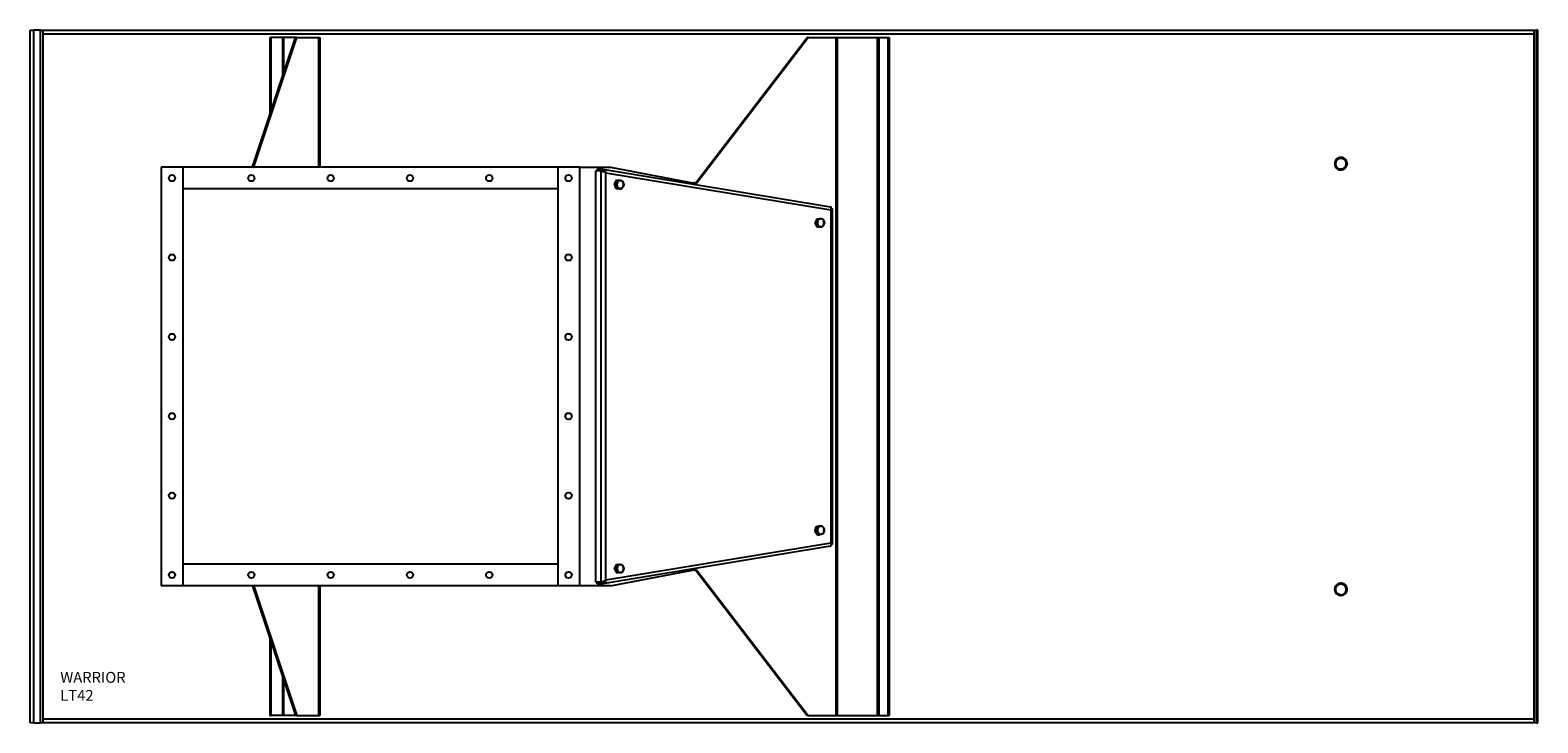
# Model space of a CAD drawing. Units: inches. Extents: x -231 to 65, y -282 to 520.
# Drawn here: x -231 to -127, y 472 to 520 of the extents above; entities that cross this region are included whole.
import ezdxf

# ---------------------------------------------------------------- set-up
doc = ezdxf.new("R2010")
doc.units = ezdxf.units.IN
doc.header["$LTSCALE"] = 24
doc.header["$MEASUREMENT"] = 0

# ---------------------------------------------------------------- blocks, each defined once
blk = doc.blocks.new('LT42')
at = {"color": 0, "linetype": 'ByBlock'}
for p, q in [((-0.71, 24), (-0.45, 24)), ((-0.71, -24), (-0.71, 24)), ((-0.45, -24), (-0.45, 24)), ((0, 24), (-0.45, 24)), ((0, -24), (0, 24)), ((0, 24), (0.16, 24)), ((0.16, 24), (0.16, 23.74)), ((0.16, 24), (103.6, 24)), ((0.16, 23.74), (0.16, -23.74)), ((0.16, 23.74), (103.6, 23.74)), ((14.71, 14.53), (17.69, 23.5)), ((14.8, 14.53), (17.79, 23.5)), ((15.92, 23.5), (15.99, 23.5)), ((15.92, 23.5), (15.92, 18.18)), ((15.99, 23.5), (15.99, 18.38)), ((16.79, 23.5), (15.99, 23.5)), ((16.87, 23.5), (16.79, 23.5)), ((16.79, 23.5), (16.79, 20.78)), ((17.69, 23.5), (16.87, 23.5)), ((16.87, 23.5), (16.87, 21.02)), ((17.79, 23.5), (17.69, 23.5)), ((17.79, 23.5), (19.29, 23.5)), ((19.29, 23.5), (19.38, 23.5)), ((19.29, 23.5), (19.29, 14.5)), ((19.38, 23.5), (19.38, 14.5)), ((45.43, 13.4), (53.17, 23.5)), ((45.5, 13.39), (53.25, 23.5)), ((53.25, 23.5), (53.17, 23.5)), ((53.25, 23.5), (55.16, 23.5)), ((55.16, 23.5), (55.16, -23.5)), ((55.16, 23.5), (55.25, 23.5)), ((55.25, 23.5), (55.25, -23.5)), ((55.25, 23.5), (58.04, 23.5)), ((58.04, 23.5), (58.04, -23.5)), ((58.04, 23.5), (58.15, 23.5)), ((58.15, 23.5), (58.15, -23.5)), ((58.15, 23.5), (58.77, 23.5)), ((58.77, 23.5), (58.77, -23.5)), ((58.77, 23.5), (58.87, 23.5)), ((58.87, 23.5), (58.87, -23.5)), ((103.6, 23.74), (103.6, 24)), ((103.6, 24), (103.76, 24)), ((103.6, -23.74), (103.6, 23.74)), ((103.86, 24), (103.76, 24)), ((103.76, 24), (103.76, 23.88)), ((103.76, 23.88), (103.86, 23.88)), ((103.76, -23.88), (103.76, 23.88)), ((103.86, 23.88), (103.86, 24)), ((103.86, -23.88), (103.86, 23.88)), ((35.88, 14.5), (8.38, 14.5)), ((8.38, 14.5), (8.38, -14.5)), ((9.88, 14.5), (9.88, -14.5)), ((14.8, 14.53), (14.71, 14.53)), ((14.8, 14.53), (14.8, 14.5)), ((35.88, 14.5), (35.88, -14.5)), ((36.17, 14.5), (35.88, 14.5)), ((37.38, 14.5), (36.17, 14.5)), ((37.38, 14.5), (37.38, -14.5)), ((37.38, 14.5), (39.53, 14.5)), ((38.53, -14.26), (38.53, 14.26)), ((38.9, 14.26), (38.53, 14.26)), ((38.99, 14.36), (38.62, 14.36)), ((38.62, 14.36), (38.62, 14.29)), ((38.99, 14.29), (38.62, 14.29)), ((38.62, 14.29), (38.77, 14.26)), ((38.9, 14.26), (38.96, 14.26)), ((38.9, -14.26), (38.9, 14.26)), ((38.99, 14.36), (38.99, 14.29)), ((39.01, 14.36), (54.81, 11.76)), ((39.01, 14.22), (39.13, 14.2)), ((39.22, -14.11), (39.22, 14.11)), ((39.22, 14.11), (54.82, 11.55)), ((39.53, 14.5), (45.34, 13.39)), ((39.96, 13.6), (39.8, 13.34)), ((39.96, 13.6), (40.1, 13.6)), ((35.88, 13), (9.88, 13)), ((39.8, 13.34), (39.94, 13.34)), ((39.8, 13.34), (39.91, 13.04)), ((39.91, 13.04), (40.05, 13.04)), ((39.91, 13.04), (40.17, 13.01)), ((40.17, 13.01), (40.31, 13.01)), ((45.27, 13.4), (45.29, 13.42)), ((45.36, 13.42), (45.29, 13.42)), ((45.34, 13.39), (45.36, 13.42)), ((45.36, 13.42), (45.5, 13.39)), ((54.82, 11.55), (54.82, -11.55)), ((54.87, 11.66), (54.84, 11.66)), ((54.92, 11.62), (54.92, -11.61)), ((53.84, 10.93), (53.71, 10.65)), ((53.71, 10.65), (53.85, 10.65)), ((53.71, 10.65), (53.84, 10.37)), ((53.84, 10.93), (53.98, 10.93)), ((53.84, 10.37), (53.98, 10.37)), ((53.79, -10.41), (53.72, -10.72)), ((54.05, -10.34), (53.79, -10.41)), ((53.79, -10.41), (53.93, -10.41)), ((54.05, -10.34), (54.19, -10.34)), ((53.72, -10.72), (53.86, -10.72)), ((53.72, -10.72), (53.9, -10.96)), ((53.9, -10.96), (54.04, -10.96)), ((54.81, -11.76), (39.01, -14.36)), ((54.82, -11.55), (39.22, -14.11)), ((54.87, -11.66), (54.84, -11.66)), ((35.88, -13), (9.88, -13)), ((39.53, -14.5), (45.34, -13.39)), ((39.93, -13.02), (39.8, -13.3)), ((39.8, -13.3), (39.94, -13.3)), ((39.8, -13.3), (39.93, -13.58)), ((39.93, -13.02), (40.07, -13.02)), ((39.93, -13.58), (40.07, -13.58)), ((45.27, -13.4), (45.29, -13.42)), ((45.36, -13.42), (45.29, -13.42)), ((45.34, -13.39), (45.36, -13.42)), ((45.36, -13.42), (45.5, -13.39)), ((45.43, -13.4), (53.17, -23.5)), ((45.5, -13.39), (53.25, -23.5)), ((39.53, -14.5), (8.38, -14.5)), ((14.8, -14.53), (14.71, -14.53)), ((14.71, -14.53), (17.69, -23.5)), ((14.8, -14.5), (14.8, -14.53)), ((14.8, -14.53), (17.79, -23.5)), ((19.29, -14.5), (19.29, -23.5)), ((19.38, -14.5), (19.38, -23.5)), ((38.9, -14.26), (38.53, -14.26)), ((38.77, -14.26), (38.62, -14.28)), ((38.99, -14.28), (38.62, -14.28)), ((38.62, -14.36), (38.62, -14.28)), ((38.99, -14.36), (38.62, -14.36)), ((38.9, -14.26), (38.96, -14.26)), ((38.99, -14.36), (38.99, -14.28)), ((39.13, -14.2), (39.01, -14.22)), ((15.92, -18.18), (15.92, -23.5)), ((15.99, -18.38), (15.99, -23.5)), ((16.79, -20.78), (16.79, -23.5)), ((16.87, -21.02), (16.87, -23.5)), ((-0.45, -24), (-0.71, -24)), ((-0.45, -24), (0, -24)), ((0.16, -24), (0, -24)), ((0.16, -23.74), (0.16, -24)), ((103.6, -23.74), (0.16, -23.74)), ((103.6, -24), (0.16, -24)), ((15.92, -23.5), (15.99, -23.5)), ((16.79, -23.5), (15.99, -23.5)), ((16.87, -23.5), (16.79, -23.5)), ((17.69, -23.5), (16.87, -23.5)), ((17.79, -23.5), (17.69, -23.5)), ((17.79, -23.5), (19.29, -23.5)), ((19.29, -23.5), (19.38, -23.5)), ((53.25, -23.5), (53.17, -23.5)), ((53.25, -23.5), (55.16, -23.5)), ((55.16, -23.5), (55.25, -23.5)), ((55.25, -23.5), (58.04, -23.5)), ((58.04, -23.5), (58.15, -23.5)), ((58.15, -23.5), (58.77, -23.5)), ((58.77, -23.5), (58.87, -23.5)), ((103.6, -24), (103.6, -23.74)), ((103.76, -24), (103.6, -24)), ((103.86, -23.88), (103.76, -23.88)), ((103.76, -23.88), (103.76, -24)), ((103.76, -24), (103.86, -24)), ((103.86, -24), (103.86, -23.88))]:
    blk.add_line(p, q, dxfattribs=at)
for centre in [(9.13, 13.75), (14.63, 13.75), (20.13, 13.75), (25.63, 13.75), (31.13, 13.75), (36.63, 13.75), (9.13, 8.25), (36.63, 8.25), (9.13, 2.75), (36.63, 2.75), (9.13, -2.75), (36.63, -2.75), (9.13, -8.25), (36.63, -8.25), (9.13, -13.75), (14.63, -13.75), (20.13, -13.75), (25.63, -13.75), (31.13, -13.75), (36.63, -13.75)]:
    blk.add_circle(centre, 0.219, dxfattribs=at)
for centre, radius, start, end in [((90.2, 14.75), 0.432, 120.9546, 178.2711), ((90.2, 14.75), 0.432, 181.0501, 238.3603), ((90.2, 14.75), 0.375, 150, 210), ((90.2, 14.75), 0.375, 90, 150), ((90.2, 14.75), 0.433, 60.8348, 118.4976), ((90.2, 14.75), 0.433, 241.1836, 349.1374), ((90.2, 14.75), 0.375, 30, 90), ((90.2, 14.75), 0.433, 349.1374, 58.9485), ((90.2, 14.75), 0.375, 330, 30), ((90.2, 14.75), 0.375, 210, 270), ((90.2, 14.75), 0.375, 270, 330), ((40.32, 13.31), 0.333, 150.1409, 200.0157), ((40.24, 13.26), 0.24, 197.1376, 259.7175), ((40.22, 13.37), 0.216, 84.9043, 152.1433), ((40.21, 13.24), 0.216, 264.9034, 332.1437), ((40.2, 13.35), 0.24, 17.1377, 79.717), ((40.12, 13.31), 0.333, 330.1401, 20.0165), ((54.23, 10.65), 0.334, 155.1488, 204.8512), ((54.14, 10.71), 0.227, 92.6881, 157.6654), ((54.14, 10.6), 0.227, 202.3349, 267.3118), ((54.12, 10.71), 0.227, 22.3346, 87.3117), ((54.12, 10.6), 0.227, 272.6884, 337.6651), ((54.02, 10.65), 0.334, 335.1488, 24.8512), ((54.16, -10.62), 0.256, 109.0361, 168.7555), ((54.13, -10.57), 0.206, 34.9782, 104.5435), ((54.03, -10.65), 0.326, 345.5994, 36.1426), ((54.22, -10.65), 0.326, 165.5994, 216.1426), ((54.13, -10.72), 0.206, 214.9782, 284.5435), ((54.1, -10.68), 0.256, 289.0361, 348.7555), ((40.32, -13.3), 0.334, 155.1494, 204.8506), ((40.23, -13.25), 0.227, 92.6882, 157.665), ((40.23, -13.36), 0.227, 202.3358, 267.311), ((40.21, -13.25), 0.227, 22.334, 87.3122), ((40.21, -13.36), 0.227, 272.6885, 337.6653), ((40.11, -13.3), 0.334, 335.1488, 24.8512), ((90.2, -14.75), 0.433, 157.4777, 335.5039), ((90.2, -14.75), 0.433, 97.9005, 156.2711), ((90.2, -14.75), 0.375, 126.6882, 186.6882), ((90.2, -14.75), 0.375, 66.6882, 126.6882), ((90.2, -14.75), 0.433, 0, 95.9793), ((90.2, -14.75), 0.375, 6.6882, 66.6882), ((90.2, -14.75), 0.375, 186.6882, 246.6882), ((90.2, -14.75), 0.375, 246.6882, 306.6882), ((90.2, -14.75), 0.386, 293.9829, 318.6042), ((90.2, -14.75), 0.375, 306.6882, 6.6882), ((90.2, -14.75), 0.433, 337.3752, 0)]:
    blk.add_arc(centre, radius, start, end, dxfattribs=at)
at = {"color": 0, "linetype": 'ByBlock', "extrusion": (0, 0, -1)}
for centre, ratio, start_param, end_param in [((14.91, 14.31), 0.930262, 5.373526, 5.497787), ((14.91, 14.31), 0.5, 5.373526, 5.497787), ((14.91, -14.31), 0.930262, 3.926991, 4.051252), ((14.91, -14.31), 0.5, 3.926991, 4.051252)]:
    blk.add_ellipse(centre, major_axis=(0, 0.313), ratio=ratio, start_param=start_param, end_param=end_param, dxfattribs=at)
at = {"color": 0, "linetype": 'ByBlock'}
for points, knots in [([(89.77, 14.75), (89.79, 14.78), (89.82, 14.84), (89.86, 14.91), (89.88, 14.94)], [0, 0, 0, 0, 0.495459, 1, 1, 1, 1]), ([(89.88, 14.56), (89.88, 14.57), (89.86, 14.6), (89.82, 14.66), (89.79, 14.72), (89.77, 14.75)], [0, 0, 0, 0, 0.070088, 0.530787, 1, 1, 1, 1]), ([(89.88, 14.94), (89.88, 14.94), (89.9, 14.98), (89.94, 15.04), (89.97, 15.1), (89.99, 15.13)], [0, 0, 0, 0, 0.070093, 0.530787, 1, 1, 1, 1]), ([(89.99, 15.13), (90.04, 15.13), (90.12, 15.13), (90.19, 15.13), (90.2, 15.13)], [0, 0, 0, 0, 0.786842, 1, 1, 1, 1]), ([(90.2, 15.13), (90.26, 15.13), (90.34, 15.13), (90.41, 15.13), (90.42, 15.13)], [0, 0, 0, 0, 0.812859, 1, 1, 1, 1]), ([(90.42, 15.13), (90.44, 15.1), (90.47, 15.03), (90.51, 14.97), (90.53, 14.94)], [0, 0, 0, 0, 0.495459, 1, 1, 1, 1]), ([(90.53, 14.94), (90.53, 14.93), (90.55, 14.9), (90.59, 14.84), (90.62, 14.78), (90.64, 14.75)], [0, 0, 0, 0, 0.070096, 0.530789, 1, 1, 1, 1]), ([(90.64, 14.75), (90.62, 14.72), (90.58, 14.66), (90.55, 14.6), (90.53, 14.56)], [0, 0, 0, 0, 0.495459, 1, 1, 1, 1]), ([(39.22, 14.11), (39.2, 14.12), (39.16, 14.14), (39.08, 14.18), (38.99, 14.21), (38.93, 14.24), (38.91, 14.26), (38.9, 14.26)], [0, 0, 0, 0, 0.194819, 0.426892, 0.659003, 0.891112, 1, 1, 1, 1]), ([(39.09, 14.17), (39.08, 14.18), (39.05, 14.19), (39, 14.22), (38.97, 14.25), (38.96, 14.26)], [0, 0, 0, 0, 0.185987, 0.597547, 1, 1, 1, 1]), ([(38.99, 14.36), (39.02, 14.36), (39.06, 14.35), (39.12, 14.31), (39.18, 14.24), (39.21, 14.17), (39.22, 14.13), (39.22, 14.11)], [0, 0, 0, 0, 0.194817, 0.426891, 0.659002, 0.891113, 1, 1, 1, 1]), ([(38.99, 14.29), (39.01, 14.28), (39.05, 14.28), (39.11, 14.23), (39.15, 14.19), (39.16, 14.15), (39.17, 14.14)], [0, 0, 0, 0, 0.278427, 0.557098, 0.835768, 1, 1, 1, 1]), ([(40.03, 13.47), (40.03, 13.47), (40.06, 13.52), (40.08, 13.56), (40.1, 13.6)], [0, 0, 0, 0, 0.070224, 1, 1, 1, 1]), ([(40.1, 13.6), (40.12, 13.6), (40.17, 13.59), (40.22, 13.59), (40.24, 13.59)], [0, 0, 0, 0, 0.495462, 1, 1, 1, 1]), ([(89.99, 14.38), (89.97, 14.41), (89.93, 14.47), (89.9, 14.53), (89.88, 14.56)], [0, 0, 0, 0, 0.495459, 1, 1, 1, 1]), ([(90.2, 14.38), (90.19, 14.38), (90.12, 14.38), (90.04, 14.38), (89.99, 14.38)], [0, 0, 0, 0, 0.213158, 1, 1, 1, 1]), ([(90.42, 14.38), (90.41, 14.38), (90.34, 14.38), (90.26, 14.38), (90.2, 14.38)], [0, 0, 0, 0, 0.187141, 1, 1, 1, 1]), ([(90.53, 14.56), (90.53, 14.56), (90.51, 14.53), (90.47, 14.46), (90.44, 14.4), (90.42, 14.38)], [0, 0, 0, 0, 0.070096, 0.530789, 1, 1, 1, 1]), ([(39.94, 13.34), (39.96, 13.36), (39.99, 13.4), (40.02, 13.45), (40.03, 13.47)], [0, 0, 0, 0, 0.495461, 1, 1, 1, 1]), ([(40.01, 13.19), (40, 13.2), (39.98, 13.25), (39.96, 13.3), (39.94, 13.34)], [0, 0, 0, 0, 0.23663, 1, 1, 1, 1]), ([(40.05, 13.04), (40.05, 13.05), (40.04, 13.1), (40.02, 13.15), (40.01, 13.19)], [0, 0, 0, 0, 0.217078, 1, 1, 1, 1]), ([(40.19, 13.03), (40.19, 13.03), (40.15, 13.03), (40.1, 13.04), (40.05, 13.04)], [0, 0, 0, 0, 0.07022, 1, 1, 1, 1]), ([(40.31, 13.01), (40.29, 13.01), (40.26, 13.02), (40.22, 13.02), (40.19, 13.03)], [0, 0, 0, 0, 0.495458, 1, 1, 1, 1]), ([(40.24, 13.59), (40.25, 13.59), (40.29, 13.58), (40.33, 13.57), (40.36, 13.57)], [0, 0, 0, 0, 0.070214, 1, 1, 1, 1]), ([(40.4, 13.14), (40.4, 13.14), (40.38, 13.09), (40.34, 13.05), (40.31, 13.01)], [0, 0, 0, 0, 0.070218, 1, 1, 1, 1]), ([(40.36, 13.57), (40.38, 13.53), (40.4, 13.48), (40.42, 13.43), (40.43, 13.42)], [0, 0, 0, 0, 0.763374, 1, 1, 1, 1]), ([(40.47, 13.27), (40.46, 13.25), (40.44, 13.21), (40.42, 13.16), (40.4, 13.14)], [0, 0, 0, 0, 0.49546, 1, 1, 1, 1]), ([(40.43, 13.42), (40.44, 13.38), (40.46, 13.33), (40.47, 13.28), (40.47, 13.27)], [0, 0, 0, 0, 0.782922, 1, 1, 1, 1]), ([(54.82, 11.55), (54.82, 11.57), (54.84, 11.62), (54.84, 11.69), (54.84, 11.74), (54.82, 11.76), (54.81, 11.76), (54.81, 11.76)], [0, 0, 0, 0, 0.214507, 0.45313, 0.691768, 0.930406, 1, 1, 1, 1]), ([(54.87, 11.66), (54.89, 11.65), (54.91, 11.64), (54.92, 11.61), (54.9, 11.59), (54.86, 11.57), (54.83, 11.55), (54.82, 11.55)], [0, 0, 0, 0, 0.201754, 0.42619, 0.650641, 0.875091, 1, 1, 1, 1]), ([(54.84, 11.62), (54.84, 11.61), (54.84, 11.61), (54.83, 11.6), (54.83, 11.59)], [0, 0, 0, 0, 0.379564, 1, 1, 1, 1]), ([(53.85, 10.65), (53.86, 10.67), (53.89, 10.72), (53.92, 10.77), (53.93, 10.79)], [0, 0, 0, 0, 0.495457, 1, 1, 1, 1]), ([(53.93, 10.51), (53.93, 10.51), (53.9, 10.56), (53.88, 10.61), (53.85, 10.65)], [0, 0, 0, 0, 0.07022, 1, 1, 1, 1]), ([(53.93, 10.79), (53.93, 10.8), (53.95, 10.84), (53.97, 10.89), (53.98, 10.93)], [0, 0, 0, 0, 0.070221, 1, 1, 1, 1]), ([(53.98, 10.37), (53.97, 10.39), (53.96, 10.44), (53.94, 10.49), (53.93, 10.51)], [0, 0, 0, 0, 0.49546, 1, 1, 1, 1]), ([(53.98, 10.93), (54.02, 10.93), (54.07, 10.93), (54.12, 10.93), (54.13, 10.93)], [0, 0, 0, 0, 0.763371, 1, 1, 1, 1]), ([(54.13, 10.93), (54.16, 10.93), (54.2, 10.93), (54.24, 10.93), (54.25, 10.93)], [0, 0, 0, 0, 0.782922, 1, 1, 1, 1]), ([(54.25, 10.93), (54.26, 10.91), (54.29, 10.86), (54.32, 10.82), (54.33, 10.79)], [0, 0, 0, 0, 0.495459, 1, 1, 1, 1]), ([(54.33, 10.51), (54.33, 10.51), (54.3, 10.46), (54.27, 10.41), (54.25, 10.37)], [0, 0, 0, 0, 0.070217, 1, 1, 1, 1]), ([(54.33, 10.79), (54.33, 10.79), (54.35, 10.74), (54.37, 10.69), (54.38, 10.65)], [0, 0, 0, 0, 0.070218, 1, 1, 1, 1]), ([(54.38, 10.65), (54.37, 10.63), (54.36, 10.58), (54.34, 10.54), (54.33, 10.51)], [0, 0, 0, 0, 0.495458, 1, 1, 1, 1]), ([(54.13, 10.37), (54.12, 10.37), (54.07, 10.37), (54.02, 10.37), (53.98, 10.37)], [0, 0, 0, 0, 0.236629, 1, 1, 1, 1]), ([(54.25, 10.37), (54.24, 10.37), (54.2, 10.37), (54.16, 10.37), (54.13, 10.37)], [0, 0, 0, 0, 0.217078, 1, 1, 1, 1]), ([(53.91, -10.57), (53.91, -10.56), (53.92, -10.51), (53.93, -10.46), (53.93, -10.41)], [0, 0, 0, 0, 0.070219, 1, 1, 1, 1]), ([(53.93, -10.41), (53.96, -10.41), (54.01, -10.39), (54.05, -10.38), (54.08, -10.37)], [0, 0, 0, 0, 0.495457, 1, 1, 1, 1]), ([(54.08, -10.37), (54.08, -10.37), (54.12, -10.36), (54.16, -10.35), (54.19, -10.34)], [0, 0, 0, 0, 0.070219, 1, 1, 1, 1]), ([(54.19, -10.34), (54.2, -10.35), (54.24, -10.38), (54.27, -10.42), (54.3, -10.46)], [0, 0, 0, 0, 0.217077, 1, 1, 1, 1]), ([(54.3, -10.46), (54.3, -10.47), (54.33, -10.51), (54.36, -10.54), (54.37, -10.57)], [0, 0, 0, 0, 0.236626, 1, 1, 1, 1]), ([(53.86, -10.72), (53.87, -10.7), (53.89, -10.65), (53.9, -10.59), (53.91, -10.57)], [0, 0, 0, 0, 0.49546, 1, 1, 1, 1]), ([(53.96, -10.84), (53.93, -10.81), (53.9, -10.77), (53.86, -10.73), (53.86, -10.72)], [0, 0, 0, 0, 0.782919, 1, 1, 1, 1]), ([(54.04, -10.96), (54.02, -10.93), (54, -10.89), (53.97, -10.85), (53.96, -10.84)], [0, 0, 0, 0, 0.763373, 1, 1, 1, 1]), ([(54.18, -10.92), (54.18, -10.92), (54.13, -10.94), (54.08, -10.95), (54.04, -10.96)], [0, 0, 0, 0, 0.070219, 1, 1, 1, 1]), ([(54.3, -10.88), (54.28, -10.89), (54.24, -10.9), (54.2, -10.92), (54.18, -10.92)], [0, 0, 0, 0, 0.495458, 1, 1, 1, 1]), ([(54.35, -10.73), (54.35, -10.73), (54.33, -10.79), (54.31, -10.84), (54.3, -10.88)], [0, 0, 0, 0, 0.070219, 1, 1, 1, 1]), ([(54.37, -10.57), (54.37, -10.6), (54.37, -10.65), (54.35, -10.7), (54.35, -10.73)], [0, 0, 0, 0, 0.495459, 1, 1, 1, 1]), ([(54.81, -11.76), (54.81, -11.76), (54.83, -11.75), (54.84, -11.72), (54.84, -11.66), (54.84, -11.6), (54.82, -11.56), (54.82, -11.55)], [0, 0, 0, 0, 0.151548, 0.390101, 0.628668, 0.867234, 1, 1, 1, 1]), ([(54.82, -11.55), (54.84, -11.55), (54.88, -11.57), (54.91, -11.59), (54.92, -11.62), (54.9, -11.64), (54.88, -11.65), (54.87, -11.66)], [0, 0, 0, 0, 0.201753, 0.42619, 0.65064, 0.87509, 1, 1, 1, 1]), ([(54.83, -11.59), (54.83, -11.59), (54.84, -11.6), (54.84, -11.62), (54.84, -11.63), (54.84, -11.63)], [0, 0, 0, 0, 0.193967, 0.91358, 1, 1, 1, 1]), ([(39.94, -13.3), (39.95, -13.28), (39.98, -13.23), (40.01, -13.19), (40.02, -13.16)], [0, 0, 0, 0, 0.495459, 1, 1, 1, 1]), ([(40.02, -13.44), (40.02, -13.44), (39.99, -13.39), (39.97, -13.35), (39.94, -13.3)], [0, 0, 0, 0, 0.070219, 1, 1, 1, 1]), ([(40.02, -13.16), (40.02, -13.16), (40.04, -13.11), (40.06, -13.07), (40.07, -13.02)], [0, 0, 0, 0, 0.070223, 1, 1, 1, 1]), ([(40.07, -13.58), (40.06, -13.56), (40.05, -13.52), (40.03, -13.47), (40.02, -13.44)], [0, 0, 0, 0, 0.495457, 1, 1, 1, 1]), ([(40.07, -13.02), (40.11, -13.02), (40.16, -13.02), (40.21, -13.02), (40.22, -13.02)], [0, 0, 0, 0, 0.763369, 1, 1, 1, 1]), ([(40.22, -13.58), (40.21, -13.58), (40.16, -13.58), (40.11, -13.58), (40.07, -13.58)], [0, 0, 0, 0, 0.236631, 1, 1, 1, 1]), ([(40.22, -13.02), (40.25, -13.02), (40.29, -13.02), (40.33, -13.02), (40.34, -13.02)], [0, 0, 0, 0, 0.782917, 1, 1, 1, 1]), ([(40.34, -13.58), (40.33, -13.58), (40.29, -13.58), (40.25, -13.58), (40.22, -13.58)], [0, 0, 0, 0, 0.217083, 1, 1, 1, 1]), ([(40.34, -13.02), (40.35, -13.05), (40.38, -13.09), (40.41, -13.14), (40.42, -13.16)], [0, 0, 0, 0, 0.49546, 1, 1, 1, 1]), ([(40.42, -13.44), (40.42, -13.45), (40.39, -13.49), (40.36, -13.54), (40.34, -13.58)], [0, 0, 0, 0, 0.070218, 1, 1, 1, 1]), ([(40.42, -13.16), (40.42, -13.17), (40.44, -13.21), (40.46, -13.26), (40.47, -13.3)], [0, 0, 0, 0, 0.070218, 1, 1, 1, 1]), ([(40.47, -13.3), (40.46, -13.33), (40.45, -13.37), (40.43, -13.42), (40.42, -13.44)], [0, 0, 0, 0, 0.495457, 1, 1, 1, 1]), ([(38.9, -14.26), (38.92, -14.25), (38.95, -14.23), (39.02, -14.19), (39.11, -14.16), (39.18, -14.13), (39.21, -14.11), (39.22, -14.11)], [0, 0, 0, 0, 0.194819, 0.426892, 0.659003, 0.891116, 1, 1, 1, 1]), ([(38.96, -14.26), (38.98, -14.25), (39, -14.22), (39.05, -14.19), (39.08, -14.17), (39.09, -14.17)], [0, 0, 0, 0, 0.411275, 0.822906, 1, 1, 1, 1]), ([(39.22, -14.11), (39.22, -14.13), (39.2, -14.19), (39.16, -14.26), (39.1, -14.32), (39.04, -14.35), (39.01, -14.36), (38.99, -14.36)], [0, 0, 0, 0, 0.194818, 0.426891, 0.659006, 0.891114, 1, 1, 1, 1]), ([(39.17, -14.13), (39.16, -14.15), (39.15, -14.18), (39.11, -14.23), (39.05, -14.27), (39.01, -14.28), (38.99, -14.28)], [0, 0, 0, 0, 0.170567, 0.449098, 0.727626, 1, 1, 1, 1]), ([(89.81, -14.58), (89.83, -14.56), (89.89, -14.52), (89.95, -14.47), (89.98, -14.45)], [0, 0, 0, 0, 0.495455, 1, 1, 1, 1]), ([(89.83, -14.79), (89.83, -14.79), (89.83, -14.75), (89.82, -14.68), (89.81, -14.61), (89.81, -14.58)], [0, 0, 0, 0, 0.070092, 0.530787, 1, 1, 1, 1]), ([(89.98, -14.45), (89.98, -14.45), (90.02, -14.42), (90.07, -14.38), (90.13, -14.34), (90.15, -14.32)], [0, 0, 0, 0, 0.070089, 0.530783, 1, 1, 1, 1]), ([(90.15, -14.32), (90.21, -14.34), (90.27, -14.37), (90.34, -14.4), (90.35, -14.41)], [0, 0, 0, 0, 0.786844, 1, 1, 1, 1]), ([(90.35, -14.41), (90.41, -14.43), (90.47, -14.46), (90.54, -14.49), (90.55, -14.49)], [0, 0, 0, 0, 0.812865, 1, 1, 1, 1]), ([(90.55, -14.49), (90.56, -14.53), (90.56, -14.6), (90.57, -14.67), (90.58, -14.71)], [0, 0, 0, 0, 0.495458, 1, 1, 1, 1]), ([(89.86, -15.01), (89.85, -14.97), (89.84, -14.9), (89.84, -14.83), (89.83, -14.79)], [0, 0, 0, 0, 0.49546, 1, 1, 1, 1]), ([(90.06, -15.09), (90.04, -15.09), (89.97, -15.06), (89.91, -15.03), (89.86, -15.01)], [0, 0, 0, 0, 0.213156, 1, 1, 1, 1]), ([(90.25, -15.18), (90.24, -15.17), (90.18, -15.15), (90.11, -15.12), (90.06, -15.09)], [0, 0, 0, 0, 0.187135, 1, 1, 1, 1]), ([(90.43, -15.05), (90.42, -15.05), (90.39, -15.08), (90.33, -15.12), (90.28, -15.16), (90.25, -15.18)], [0, 0, 0, 0, 0.070097, 0.530791, 1, 1, 1, 1]), ([(90.6, -14.92), (90.57, -14.94), (90.52, -14.98), (90.46, -15.03), (90.43, -15.05)], [0, 0, 0, 0, 0.495463, 1, 1, 1, 1]), ([(90.58, -14.71), (90.58, -14.71), (90.58, -14.75), (90.59, -14.82), (90.6, -14.89), (90.6, -14.92)], [0, 0, 0, 0, 0.070092, 0.530787, 1, 1, 1, 1])]:
    blk.add_open_spline(points, degree=3, knots=knots, dxfattribs=at)
at = {"color": 0, "linetype": 'ByBlock', "insert": (1.38, -20.47), "char_height": 0.75, "attachment_point": 1}
blk.add_mtext_dynamic_manual_height_columns('WARRIOR\\PLT42', width=5.5591, gutter_width=15, heights=[0], dxfattribs=at)

msp = doc.modelspace()

# ---------------------------------------------------------------- block references
msp.add_blockref('LT42', (-230.4, 495.78))

doc.saveas('drawing.dxf')
